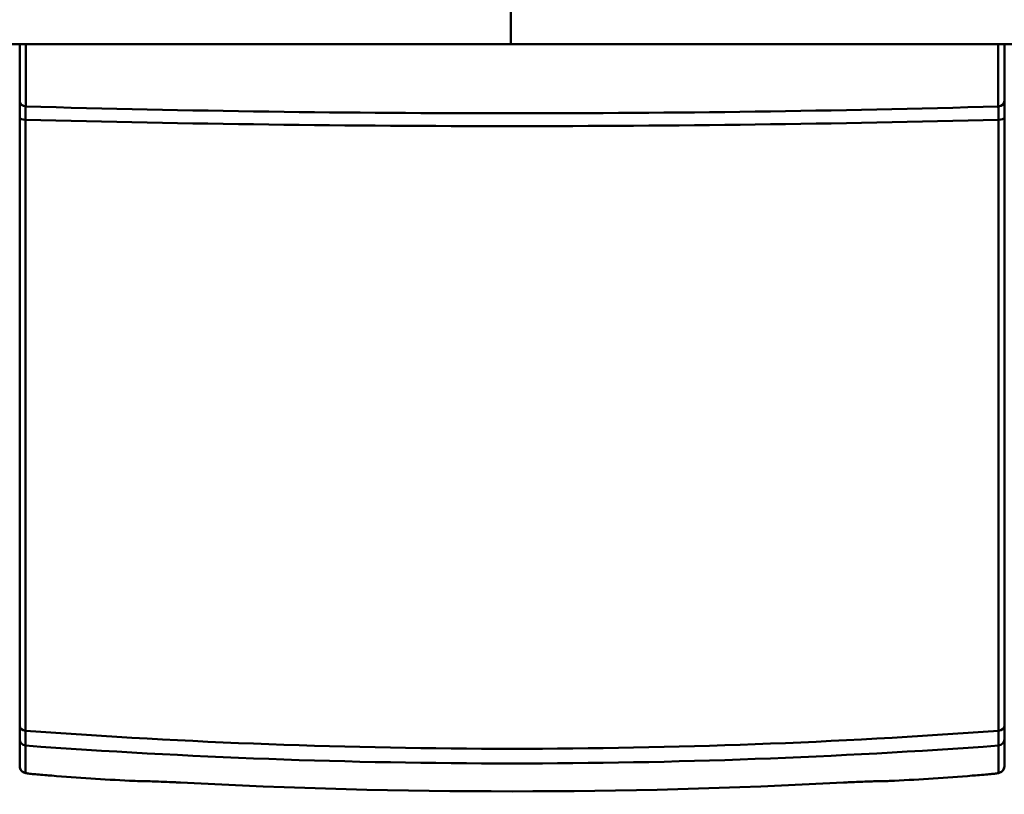
# Model space of a CAD drawing. Units: millimetres. Extents: x 0 to 2800, y 0 to 1980.
# Drawn here: x 621 to 776, y 1310 to 1432 of the extents above; entities that cross this region are included whole.
import ezdxf

# ---------------------------------------------------------------- set-up
doc = ezdxf.new("R2010")
doc.units = ezdxf.units.MM
doc.header["$LTSCALE"] = 6.666667
doc.layers.add('Visible Edges(ISO)', color=7, linetype='Continuous', lineweight=50, true_color=0x262659)
doc.layers.add('Visible Tangent Edges(ISO)', color=7, linetype='Continuous', lineweight=50, true_color=0x1a1a3e)

msp = doc.modelspace()

# ---------------------------------------------------------------- linework, layer by layer
at = {"layer": 'Visible Edges(ISO)'}
for p, q in [((620.94, 1428.54), (620.94, 1419.61)), ((775.94, 1419.61), (775.94, 1428.54)), ((620.94, 1419.61), (620.94, 1416.92)), ((775.94, 1416.92), (775.94, 1419.61)), ((620.94, 1416.92), (620.94, 1321.19)), ((775.94, 1321.19), (775.94, 1416.92)), ((620.94, 1321.19), (620.94, 1319.12)), ((775.94, 1319.12), (775.94, 1321.19)), ((620.94, 1319.12), (620.94, 1314.88)), ((775.94, 1314.88), (775.94, 1319.12))]:
    msp.add_line(p, q, dxfattribs=at)
for points, knots in [([(698.24, 1428.54), (664.91, 1428.54), (631.57, 1428.54), (589.88, 1428.55), (581.41, 1428.55), (566.61, 1428.55), (560.2, 1428.55), (549.3, 1428.56), (544.72, 1428.56), (533.98, 1428.58), (527.98, 1428.59), (517.79, 1428.61), (513.44, 1428.62), (506.77, 1428.65), (504.42, 1428.67), (501.45, 1428.71), (501.05, 1428.73), (499.7, 1428.78), (498.94, 1428.8), (496.01, 1428.91), (494.08, 1428.99), (490.74, 1429.18), (490.95, 1429.19), (488.37, 1429.33), (485.86, 1429.56), (483.1, 1430.2), (482.71, 1430.31), (482.71, 1430.31)], [0, 0, 0, 0, 9.996062, 9.996062, 12.545447, 12.545447, 14.45793, 14.45793, 15.887367, 15.887367, 17.993949, 17.993949, 20.069262, 20.069262, 22.151372, 22.151372, 24.397891, 24.397891, 27.577398, 27.577398, 37.116123, 37.116123, 45.504153, 45.504153, 49.037248, 49.037248, 50.516352, 50.516352, 50.516352, 50.516352]), ([(913.76, 1430.31), (913.76, 1430.31), (913.67, 1430.29), (912.88, 1430.08), (910.66, 1429.61), (908.11, 1429.31), (907.39, 1429.29), (906.44, 1429.24), (906.53, 1429.24), (905.25, 1429.16), (904.07, 1429.08), (901.59, 1428.96), (900.15, 1428.9), (897.38, 1428.8), (897.16, 1428.79), (894.65, 1428.71), (894.5, 1428.71), (894.11, 1428.7), (893.89, 1428.69), (892.81, 1428.68), (891.73, 1428.67), (887.41, 1428.64), (883.04, 1428.62), (872.9, 1428.59), (867.3, 1428.58), (855.2, 1428.57), (848.54, 1428.56), (835.01, 1428.55), (828.09, 1428.55), (811.31, 1428.55), (801.38, 1428.55), (760.43, 1428.54), (729.32, 1428.54), (698.24, 1428.54)], [4.248709, 4.248709, 4.248709, 4.248709, 4.915778, 4.915778, 7.367138, 7.367138, 9.815172, 9.815172, 13.933391, 13.933391, 19.815205, 19.815205, 26.753744, 26.753744, 31.957656, 31.957656, 32.145182, 32.145182, 32.549598, 32.549598, 33.766318, 33.766318, 36.215396, 36.215396, 38.310421, 38.310421, 40.385413, 40.385413, 42.450722, 42.450722, 45.442057, 45.442057, 54.767688, 54.767688, 54.767688, 54.767688]), ([(625.99, 1313.42), (625.49, 1313.46), (625.02, 1313.49), (624.16, 1313.56), (623.77, 1313.6), (623.08, 1313.66), (622.78, 1313.69), (622.27, 1313.76), (622.08, 1313.79), (621.8, 1313.85), (621.72, 1313.87), (621.54, 1313.95), (621.49, 1313.97), (621.35, 1314.05), (621.27, 1314.11), (621.11, 1314.3), (621.04, 1314.41), (620.96, 1314.65), (620.94, 1314.76), (620.94, 1314.88)], [-0.8490237, -0.8490237, -0.8490237, -0.8490237, -0.679219, -0.679219, -0.5094142, -0.5094142, -0.3396095, -0.3396095, -0.1698047, -0.1698047, -0.0849024, -0.0849024, -0.0570235, -0.0570235, -0.0296784, -0.0296784, -0.0122371, -0.0122371, 0, 0, 0, 0]), ([(775.94, 1314.88), (775.94, 1314.77), (775.91, 1314.66), (775.85, 1314.45), (775.8, 1314.37), (775.69, 1314.21), (775.63, 1314.15), (775.52, 1314.05), (775.47, 1314.02), (775.35, 1313.95), (775.3, 1313.93), (775.16, 1313.87), (775.08, 1313.85), (774.83, 1313.79), (774.64, 1313.76), (774.15, 1313.7), (773.85, 1313.67), (773.17, 1313.6), (772.79, 1313.57), (771.93, 1313.5), (771.47, 1313.46), (770.94, 1313.42), (770.91, 1313.42), (770.88, 1313.42)], [-0.8491213, -0.8491213, -0.8491213, -0.8491213, -0.8373811, -0.8373811, -0.8243208, -0.8243208, -0.808113, -0.808113, -0.7876382, -0.7876382, -0.7574255, -0.7574255, -0.6896995, -0.6896995, -0.5198752, -0.5198752, -0.350051, -0.350051, -0.1802267, -0.1802267, -0.0104024, -0.0104024, 0, 0, 0, 0]), ([(646.24, 1312.33), (645.97, 1312.35), (645.7, 1312.36), (645.13, 1312.39), (644.82, 1312.4), (643.92, 1312.44), (643.34, 1312.47), (641.86, 1312.52), (641.03, 1312.54), (639.71, 1312.57), (639.2, 1312.58), (638.44, 1312.59), (638.24, 1312.6), (638.24, 1312.6)], [-1.259984, -1.259984, -1.259984, -1.259984, -1.180152, -1.180152, -1.086923, -1.086923, -0.903298, -0.903298, -0.594904, -0.594904, -0.315032, -0.315032, 0, 0, 0, 0]), ([(758.64, 1312.6), (758.64, 1312.6), (758.53, 1312.59), (758.1, 1312.59), (757.73, 1312.58), (756.74, 1312.56), (756.13, 1312.55), (754.69, 1312.51), (753.88, 1312.48), (752.57, 1312.43), (752.12, 1312.41), (751.32, 1312.37), (750.98, 1312.35), (750.64, 1312.33)], [-1.259402, -1.259402, -1.259402, -1.259402, -1.038159, -1.038159, -0.778671, -0.778671, -0.514015, -0.514015, -0.241936, -0.241936, -0.10328, -0.10328, 0, 0, 0, 0])]:
    msp.add_open_spline(points, degree=3, knots=knots, dxfattribs=at)
for points in [[(625.99, 1313.42), (630.07, 1313.12), (634.15, 1312.84), (638.24, 1312.6)], [(758.64, 1312.6), (762.72, 1312.84), (766.8, 1313.12), (770.88, 1313.42)], [(646.24, 1312.33), (681.03, 1310.49), (715.84, 1310.49), (750.64, 1312.33)]]:
    msp.add_open_spline(points, degree=3, dxfattribs=at)
at = {"layer": 'Visible Tangent Edges(ISO)'}
msp.add_line((698.24, 1428.54), (698.24, 1453.47), dxfattribs=at)
for centre, major_axis, ratio, start_param, end_param in [((621.94, 1419.61), (-1, 0), 0.875851, 0, 1.515615), ((774.94, 1419.61), (1, 0), 0.875851, 4.76757, 6.283185), ((621.94, 1416.92), (-1, 0), 0.278823, 0, 1.499581), ((774.94, 1416.92), (1, 0), 0.278823, 4.783605, 6.283185), ((621.94, 1321.19), (-1, 0), 0.69673, 0, 1.499669), ((774.94, 1321.19), (1, 0), 0.69673, 4.783516, 6.283185), ((621.94, 1319.12), (-1, 0), 0.972858, 0, 1.493152), ((774.94, 1319.12), (1, 0), 0.972858, 4.790033, 6.283185), ((621.94, 1314.88), (-1, 0), 0.999061, 0, 1.493139), ((774.94, 1314.88), (1, 0), 0.999061, 4.790046, 6.283185)]:
    msp.add_ellipse(centre, major_axis=major_axis, ratio=ratio, start_param=start_param, end_param=end_param, dxfattribs=at)
for points, knots in [([(621.88, 1418.73), (621.88, 1418.86), (621.88, 1418.99), (621.88, 1419.45), (621.88, 1419.78), (621.88, 1421.34), (621.88, 1422.73), (621.88, 1425.57), (621.88, 1427.01), (621.88, 1428.54)], [-11.584546, -11.584546, -11.584546, -11.584546, -11.506242, -11.506242, -11.319289, -11.319289, -10.660069, -10.660069, -10.086653, -10.086653, -10.086653, -10.086653]), ([(774.99, 1428.54), (774.99, 1427.25), (774.99, 1426.02), (774.99, 1423.67), (774.99, 1422.55), (774.99, 1420.81), (774.99, 1420.14), (774.99, 1419.38), (774.99, 1419.25), (774.99, 1418.99), (774.99, 1418.86), (774.99, 1418.73)], [-1.495616, -1.495616, -1.495616, -1.495616, -1.009594, -1.009594, -0.504797, -0.504797, -0.153215, -0.153215, -0.076607, -0.076607, 0, 0, 0, 0]), ([(621.86, 1416.64), (621.86, 1416.95), (621.86, 1417.25), (621.87, 1417.84), (621.87, 1418.11), (621.87, 1418.49), (621.88, 1418.62), (621.88, 1418.73)], [-0.3509703, -0.3509703, -0.3509703, -0.3509703, -0.2264051, -0.2264051, -0.0870789, -0.0870789, 0, 0, 0, 0]), ([(774.99, 1418.73), (774.99, 1418.58), (775, 1418.38), (775, 1417.89), (775.01, 1417.6), (775.01, 1417.07), (775.01, 1416.86), (775.01, 1416.64)], [-0.3509703, -0.3509703, -0.3509703, -0.3509703, -0.2265397, -0.2265397, -0.0871307, -0.0871307, 0, 0, 0, 0]), ([(621.86, 1320.49), (621.86, 1321.11), (621.86, 1321.73), (621.86, 1323.95), (621.86, 1325.57), (621.86, 1330.47), (621.86, 1333.81), (621.86, 1339.52), (621.86, 1341.86), (621.86, 1350.92), (621.86, 1357.91), (621.86, 1373.84), (621.86, 1382.89), (621.86, 1396.16), (621.86, 1400.2), (621.86, 1406.32), (621.86, 1408.37), (621.86, 1412.49), (621.86, 1414.56), (621.86, 1416.64)], [-11.169815, -11.169815, -11.169815, -11.169815, -10.912179, -10.912179, -10.254081, -10.254081, -8.948372, -8.948372, -8.071152, -8.071152, -5.584907, -5.584907, -2.584358, -2.584358, -1.292179, -1.292179, -0.64609, -0.64609, 0, 0, 0, 0]), ([(775.01, 1416.64), (775.01, 1412.42), (775.01, 1408.24), (775.01, 1401.22), (775.01, 1398.36), (775.01, 1389.18), (775.01, 1382.96), (775.01, 1372.93), (775.01, 1369.03), (775.01, 1357.08), (775.01, 1349.25), (775.01, 1336.53), (775.01, 1331.46), (775.01, 1325.56), (775.01, 1324.54), (775.01, 1323.01), (775.01, 1322.5), (775.01, 1321.49), (775.01, 1320.99), (775.01, 1320.49)], [-11.164844, -11.164844, -11.164844, -11.164844, -9.85346, -9.85346, -8.94024, -8.94024, -6.906106, -6.906106, -5.582422, -5.582422, -2.791211, -2.791211, -0.832913, -0.832913, -0.416456, -0.416456, -0.208228, -0.208228, 0, 0, 0, 0]), ([(621.86, 1318.15), (621.86, 1318.33), (621.86, 1318.63), (621.86, 1319.42), (621.86, 1319.92), (621.86, 1320.49)], [-0.4231922, -0.4231922, -0.4231922, -0.4231922, -0.2116124, -0.2116124, 0, 0, 0, 0]), ([(775.01, 1320.49), (775.01, 1319.92), (775.01, 1319.42), (775.01, 1318.63), (775.01, 1318.33), (775.01, 1318.15)], [-0.4231922, -0.4231922, -0.4231922, -0.4231922, -0.2115798, -0.2115798, 0, 0, 0, 0]), ([(621.86, 1313.89), (621.86, 1314.11), (621.86, 1314.58), (621.86, 1316), (621.86, 1316.95), (621.86, 1318.15)], [-3.07023, -3.07023, -3.07023, -3.07023, -1.535115, -1.535115, 0, 0, 0, 0]), ([(775.01, 1318.15), (775.01, 1317.76), (775.01, 1317.4), (775.01, 1316), (775.01, 1315.18), (775.01, 1314.28), (775.01, 1314.03), (775.01, 1313.89)], [-3.071792, -3.071792, -3.071792, -3.071792, -2.576954, -2.576954, -0.991136, -0.991136, 0, 0, 0, 0]), ([(625.99, 1313.42), (625.22, 1313.48), (624.51, 1313.53), (623.15, 1313.65), (622.56, 1313.71), (621.98, 1313.81), (621.86, 1313.85), (621.86, 1313.89)], [-0.8490237, -0.8490237, -0.8490237, -0.8490237, -0.5853479, -0.5853479, -0.2403283, -0.2403283, 0, 0, 0, 0]), ([(775.01, 1313.89), (775.01, 1313.85), (774.87, 1313.81), (774.21, 1313.7), (773.59, 1313.64), (772.23, 1313.52), (771.58, 1313.47), (770.88, 1313.42)], [-0.8491213, -0.8491213, -0.8491213, -0.8491213, -0.5873838, -0.5873838, -0.2402985, -0.2402985, 0, 0, 0, 0])]:
    msp.add_open_spline(points, degree=3, knots=knots, dxfattribs=at)
for points in [[(621.88, 1418.73), (672.91, 1417.3), (723.96, 1417.3), (774.99, 1418.73)], [(621.86, 1416.64), (672.91, 1415.31), (723.96, 1415.31), (775.01, 1416.64)], [(621.86, 1320.49), (672.91, 1316.71), (723.96, 1316.71), (775.01, 1320.49)], [(621.86, 1318.15), (672.91, 1314.41), (723.96, 1314.41), (775.01, 1318.15)]]:
    msp.add_open_spline(points, degree=3, dxfattribs=at)

doc.saveas('drawing.dxf')
